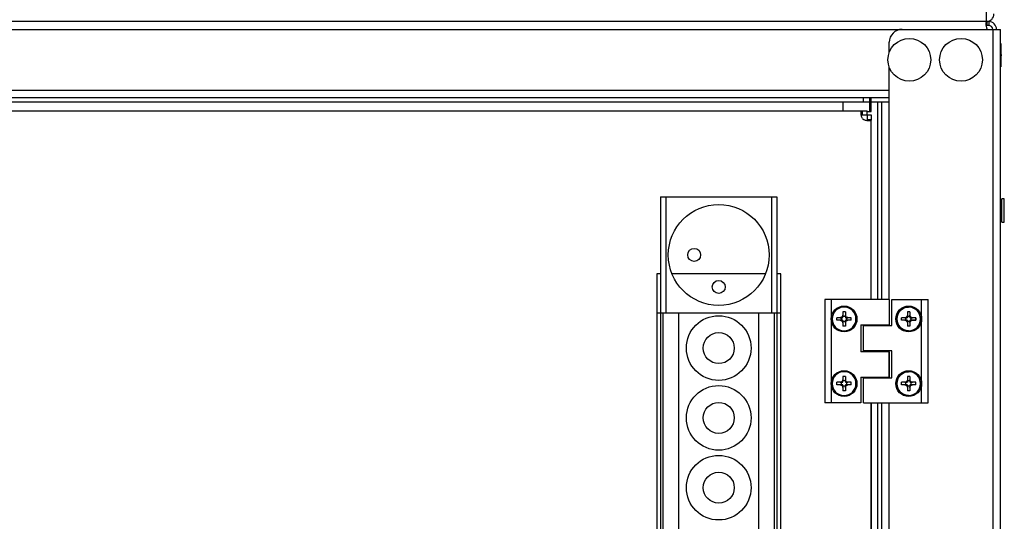
# Model space of a CAD drawing. Units: millimetres. Extents: x 0 to 7470, y 0 to 4752.
# Drawn here: x 5110 to 5491, y 2840 to 3034 of the extents above; entities that cross this region are included whole.
import ezdxf

# ---------------------------------------------------------------- set-up
doc = ezdxf.new("R2010")
doc.units = ezdxf.units.MM
doc.layers.add('LAM_WIDOK', color=3, linetype='Continuous')
doc.layers.add('wymiary', color=150, linetype='Continuous', lineweight=9)
doc.layers.add('wymiary @ 16', color=150, linetype='Continuous', lineweight=9)
doc.styles.add('WD_IEC', font='ISOCP2.shx', dxfattribs={"width": 0.9, "height": 4})
doc.dimstyles.new('Lamel', dxfattribs={"dimtxt": 3, "dimasz": 2.5, "dimexe": 0.18, "dimexo": 0.625, "dimgap": 1, "dimtad": 1, "dimtoh": 1, "dimdec": 1, "dimzin": 9, "dimtxsty": 'WD_IEC', "dimcen": 0.09, "dimclrd": 256, "dimclre": 1, "dimclrt": 7, "dimadec": 0, "dimazin": 0, "dimtfac": 1, "dimtdec": 1, "dimtmove": 0, "dimatfit": 3, "dimfxl": 0, "dimlwd": 9, "dimarcsym": 0})

# ---------------------------------------------------------------- blocks, each defined once
blk = doc.blocks.new('*D44')
at = {"layer": 'Defpoints', "color": 0, "transparency": 16777216}
for p in [(5489.57, 3507.27), (5489.57, 3029.77), (4789.57, 2382.65)]:
    blk.add_point(p, dxfattribs=at)
at = {"layer": 'wymiary', "color": 1, "lineweight": -2, "transparency": 16777216}
for p, q in [((4789.57, 2392.65), (4789.57, 3510.15)), ((5489.57, 3039.77), (5489.57, 3510.15))]:
    blk.add_line(p, q, dxfattribs=at)
at = {"layer": 'wymiary', "lineweight": 9, "transparency": 16777216}
blk.add_line((4829.57, 3507.27), (5449.57, 3507.27), dxfattribs=at)
at = {"layer": 'wymiary', "transparency": 16777216}
for points in [[(4829.57, 3513.94), (4829.57, 3500.61), (4789.57, 3507.27)], [(5449.57, 3513.94), (5449.57, 3500.61), (5489.57, 3507.27)]]:
    blk.add_solid(points, dxfattribs=at)
at = {"layer": 'wymiary', "color": 7, "transparency": 16777216, "insert": (5139.57, 3555.27), "char_height": 64, "attachment_point": 5, "style": 'WD_IEC'}
blk.add_mtext('700', dxfattribs=at)
blk = doc.blocks.new('SE2')
at = {"layer": 'LAM_WIDOK', "color": 7, "linetype": 'Continuous'}
for p, q in [((-1051.75, 435.01), (-1050.5, 435.01)), ((-1051.75, 434.01), (-1051.75, 435.01)), ((-1049.6, 435.01), (-1050.5, 435.01)), ((-1050.02, 434.01), (-1050.02, 435.01)), ((-1049.5, 437.26), (-1048.5, 437.26)), ((-1049.5, 437.26), (-1049.5, 436.01)), ((-1049.5, 436.01), (-1049.5, 435.11)), ((-1049.5, 435.52), (-1048.5, 435.52)), ((-1048.5, 437.26), (-1048.5, 436.01)), ((-1048.5, 435.11), (-1048.5, 436.01)), ((-1047.5, 435.01), (-1048.4, 435.01)), ((-1047.99, 434.01), (-1047.99, 435.01)), ((-1047.5, 435.01), (-1046.25, 435.01)), ((-1046.25, 434.01), (-1046.25, 435.01)), ((-1051.75, 434.01), (-1050.5, 434.01)), ((-1050.5, 434.01), (-1049.6, 434.01)), ((-1049.5, 433.91), (-1049.5, 433.01)), ((-1049.5, 433.49), (-1048.5, 433.49)), ((-1049.5, 433.01), (-1049.5, 431.76)), ((-1049.5, 431.76), (-1048.5, 431.76)), ((-1048.5, 433.01), (-1048.5, 433.91)), ((-1048.5, 433.01), (-1048.5, 431.76)), ((-1048.4, 434.01), (-1047.5, 434.01)), ((-1047.5, 434.01), (-1046.25, 434.01))]:
    blk.add_line(p, q, dxfattribs=at)
blk.add_circle((-1049, 434.51), 4.6, dxfattribs=at)
for points in [[(-1050.5, 435.01), (-1049.5, 435.01), (-1049.5, 436.01)], [(-1049.5, 435.11), (-1049.5, 435.01), (-1049.6, 435.01)], [(-1048.5, 436.01), (-1048.5, 435.01), (-1047.5, 435.01)], [(-1048.4, 435.01), (-1048.5, 435.01), (-1048.5, 435.11)], [(-1049.5, 433.01), (-1049.5, 434.01), (-1050.5, 434.01)], [(-1049.6, 434.01), (-1049.5, 434.01), (-1049.5, 433.91)], [(-1047.5, 434.01), (-1048.5, 434.01), (-1048.5, 433.01)], [(-1048.5, 433.91), (-1048.5, 434.01), (-1048.4, 434.01)]]:
    blk.add_rational_spline(points, [1, 0.707106781187, 1], degree=2, dxfattribs=at)
blk = doc.blocks.new('SE12')
at = {"layer": 'LAM_WIDOK', "color": 7, "linetype": 'Continuous'}
for p, q in [((-1067.49, 431.96), (-1067.49, 442.01)), ((-1067.49, 411.76), (-1067.49, 422.16))]:
    blk.add_line(p, q, dxfattribs=at)
blk = doc.blocks.new('SE14')
at = {"layer": 'LAM_WIDOK', "color": 7, "linetype": 'Continuous'}
for p, q in [((-1049.5, 412.26), (-1048.5, 412.26)), ((-1049.5, 412.26), (-1049.5, 411.01)), ((-1048.5, 412.26), (-1048.5, 411.01)), ((-1051.75, 410.01), (-1050.5, 410.01)), ((-1051.75, 409.01), (-1051.75, 410.01)), ((-1051.75, 409.01), (-1050.5, 409.01)), ((-1049.6, 410.01), (-1050.5, 410.01)), ((-1050.5, 409.01), (-1049.6, 409.01)), ((-1050.02, 409.01), (-1050.02, 410.01)), ((-1049.5, 411.01), (-1049.5, 410.11)), ((-1049.5, 410.52), (-1048.5, 410.52)), ((-1049.5, 408.91), (-1049.5, 408.01)), ((-1049.5, 408.49), (-1048.5, 408.49)), ((-1049.5, 408.01), (-1049.5, 406.76)), ((-1048.5, 410.11), (-1048.5, 411.01)), ((-1048.5, 408.01), (-1048.5, 408.91)), ((-1048.5, 408.01), (-1048.5, 406.76)), ((-1047.5, 410.01), (-1048.4, 410.01)), ((-1048.4, 409.01), (-1047.5, 409.01)), ((-1047.99, 409.01), (-1047.99, 410.01)), ((-1047.5, 410.01), (-1046.25, 410.01)), ((-1047.5, 409.01), (-1046.25, 409.01)), ((-1046.25, 409.01), (-1046.25, 410.01)), ((-1049.5, 406.76), (-1048.5, 406.76))]:
    blk.add_line(p, q, dxfattribs=at)
blk.add_circle((-1049, 409.51), 4.6, dxfattribs=at)
for points in [[(-1050.5, 410.01), (-1049.5, 410.01), (-1049.5, 411.01)], [(-1049.5, 408.01), (-1049.5, 409.01), (-1050.5, 409.01)], [(-1049.5, 410.11), (-1049.5, 410.01), (-1049.6, 410.01)], [(-1049.6, 409.01), (-1049.5, 409.01), (-1049.5, 408.91)], [(-1048.5, 411.01), (-1048.5, 410.01), (-1047.5, 410.01)], [(-1048.4, 410.01), (-1048.5, 410.01), (-1048.5, 410.11)], [(-1047.5, 409.01), (-1048.5, 409.01), (-1048.5, 408.01)], [(-1048.5, 408.91), (-1048.5, 409.01), (-1048.4, 409.01)]]:
    blk.add_rational_spline(points, [1, 0.707106781187, 1], degree=2, dxfattribs=at)
blk = doc.blocks.new('SE15')
at = {"layer": 'LAM_WIDOK', "color": 7, "linetype": 'Continuous'}
for start, end in [(0, 90.0004), (269.9996, 0)]:
    blk.add_arc((-1074, 434.51), 4.6, start, end, dxfattribs=at)
blk = doc.blocks.new('SE16')
at = {"layer": 'LAM_WIDOK', "color": 7, "linetype": 'Continuous'}
for p, q in [((-1074, 439.11), (-1074, 439.11)), ((-1076.75, 435.01), (-1075.5, 435.01)), ((-1076.75, 434.01), (-1076.75, 435.01)), ((-1074.59, 435.01), (-1075.5, 435.01)), ((-1075.01, 434.01), (-1075.01, 435.01)), ((-1074.5, 437.26), (-1074.49, 435.52)), ((-1074.5, 437.26), (-1073.5, 437.26)), ((-1074.5, 437.26), (-1074.5, 436.01)), ((-1074.49, 435.52), (-1073.49, 435.52)), ((-1074.49, 435.52), (-1074.49, 435.11)), ((-1073.5, 437.26), (-1073.5, 436.01)), ((-1073.49, 435.82), (-1073.49, 435.09)), ((-1072.5, 435.01), (-1073.39, 435.01)), ((-1072.97, 434.01), (-1072.97, 435.01)), ((-1072.5, 435.01), (-1071.25, 435.01)), ((-1071.25, 434.01), (-1071.25, 435.01)), ((-1076.75, 434.01), (-1075.5, 434.01)), ((-1075.5, 434.01), (-1074.59, 434.01)), ((-1074.49, 433.49), (-1074.5, 431.76)), ((-1074.5, 433.01), (-1074.5, 431.76)), ((-1074.5, 431.76), (-1073.5, 431.76)), ((-1074.49, 433.91), (-1074.49, 433.49)), ((-1074.49, 433.49), (-1073.49, 433.49)), ((-1073.5, 433.01), (-1073.5, 431.76)), ((-1073.49, 433.92), (-1073.49, 433.19)), ((-1073.39, 434.01), (-1072.5, 434.01)), ((-1072.5, 434.01), (-1071.25, 434.01)), ((-1074, 429.91), (-1074, 429.91))]:
    blk.add_line(p, q, dxfattribs=at)
blk.add_circle((-1074, 434.51), 4.6, dxfattribs=at)
for centre, radius, start, end in [((-1075.5, 436.01), 1, 270, 0), ((-1074.59, 435.11), 0.1, 270, 0), ((-1072.5, 436.01), 1, 180, 270), ((-1073.39, 435.11), 0.1, 190.8069, 270), ((-1075.5, 433.01), 1, 0, 90), ((-1074.59, 433.91), 0.1, 0, 90), ((-1072.5, 433.01), 1, 90, 180), ((-1073.39, 433.91), 0.1, 90, 169.1984)]:
    blk.add_arc(centre, radius, start, end, dxfattribs=at)
blk = doc.blocks.new('SE17')
at = {"layer": 'LAM_WIDOK', "color": 7, "linetype": 'Continuous'}
for start, end in [(0, 90.0004), (269.9996, 0)]:
    blk.add_arc((-1074, 409.51), 4.6, start, end, dxfattribs=at)
blk = doc.blocks.new('SE18')
at = {"layer": 'LAM_WIDOK', "color": 7, "linetype": 'Continuous'}
for p, q in [((-1074.5, 412.26), (-1074.49, 410.52)), ((-1074.5, 412.26), (-1073.5, 412.26)), ((-1074.5, 412.26), (-1074.5, 411.01)), ((-1074, 414.11), (-1074, 414.11)), ((-1073.5, 412.26), (-1073.5, 411.01)), ((-1076.75, 410.01), (-1075.5, 410.01)), ((-1076.75, 409.01), (-1076.75, 410.01)), ((-1076.75, 409.01), (-1075.5, 409.01)), ((-1074.59, 410.01), (-1075.5, 410.01)), ((-1075.5, 409.01), (-1074.59, 409.01)), ((-1075.01, 409.01), (-1075.01, 410.01)), ((-1074.49, 408.49), (-1074.5, 406.76)), ((-1074.5, 408.01), (-1074.5, 406.76)), ((-1074.49, 410.52), (-1073.49, 410.52)), ((-1074.49, 410.52), (-1074.49, 410.11)), ((-1074.49, 408.91), (-1074.49, 408.49)), ((-1074.49, 408.49), (-1073.49, 408.49)), ((-1073.5, 408.01), (-1073.5, 406.76)), ((-1073.49, 410.82), (-1073.49, 410.09)), ((-1073.49, 408.92), (-1073.49, 408.19)), ((-1072.5, 410.01), (-1073.39, 410.01)), ((-1073.39, 409.01), (-1072.5, 409.01)), ((-1072.97, 409.01), (-1072.97, 410.01)), ((-1072.5, 410.01), (-1071.25, 410.01)), ((-1072.5, 409.01), (-1071.25, 409.01)), ((-1071.25, 409.01), (-1071.25, 410.01)), ((-1074.5, 406.76), (-1073.5, 406.76)), ((-1074, 404.91), (-1074, 404.91))]:
    blk.add_line(p, q, dxfattribs=at)
blk.add_circle((-1074, 409.51), 4.6, dxfattribs=at)
for centre, radius, start, end in [((-1075.5, 411.01), 1, 270, 0), ((-1075.5, 408.01), 1, 0, 90), ((-1074.59, 410.11), 0.1, 270, 0), ((-1074.59, 408.91), 0.1, 0, 90), ((-1072.5, 411.01), 1, 180, 270), ((-1072.5, 408.01), 1, 90, 180), ((-1073.39, 410.11), 0.1, 190.8069, 270), ((-1073.39, 408.91), 0.1, 90, 169.1984)]:
    blk.add_arc(centre, radius, start, end, dxfattribs=at)
blk = doc.blocks.new('SE')
at = {"layer": 'LAM_WIDOK', "color": 7, "linetype": 'Continuous'}
for p, q in [((-1059.49, 442.01), (-1059.49, 511.67)), ((-1059.49, 431.96), (-1059.49, 432.26)), ((-1059.49, 421.86), (-1059.49, 422.16)), ((-1059.49, 411.76), (-1059.49, 412.06)), ((-1059.49, 212.01), (-1059.49, 402.01))]:
    blk.add_line(p, q, dxfattribs=at)

msp = doc.modelspace()

# ---------------------------------------------------------------- linework, layer by layer
at = {"color": 7}
for p, q in [((5484.07, 3285.77), (5484.07, 3032.77)), ((5485.07, 3032.77), (4894.07, 3032.77)), ((5484.43, 3031.27), (5484.43, 3032.77)), ((5485.07, 3032.77), (5485.07, 3031.27)), ((4889.57, 3029.77), (5489.57, 3029.77)), ((5485.07, 3031.27), (5484.43, 3031.27)), ((5486.57, 3029.77), (5486.57, 2385.77)), ((5489.57, 2385.77), (5489.57, 3029.77)), ((5446.57, 3020.92), (5446.57, 3024.77)), ((5489.67, 3024.27), (5489.57, 3024.27)), ((5489.67, 3024.27), (5489.67, 3015.27)), ((5489.97, 3019.77), (5489.67, 3021.17)), ((5489.67, 3018.37), (5489.97, 3019.77)), ((5446.57, 2925.27), (5446.57, 3015.11)), ((5489.57, 3015.27), (5489.67, 3015.27)), ((4932.57, 3006.27), (5446.57, 3006.27)), ((5446.57, 3003.27), (4932.57, 3003.27)), ((5436.57, 3001.77), (5436.57, 3003.27)), ((5439.07, 2998.05), (5439.07, 3003.27)), ((5439.57, 2998.05), (5439.57, 3003.27)), ((4932.57, 3001.77), (5446.57, 3001.77)), ((5428.57, 3001.77), (5428.57, 2998.27)), ((5442.07, 2925.27), (5442.07, 3001.77)), ((5443.57, 3001.77), (5443.57, 2925.27)), ((5438.12, 2998.05), (5439.57, 2998.05)), ((5358.07, 2965.02), (5403.07, 2965.02)), ((5358.07, 2965.02), (5358.07, 2677.02)), ((5360.07, 2965.02), (5360.07, 2920.02)), ((5401.07, 2920.02), (5401.07, 2965.02)), ((5403.07, 2965.02), (5403.07, 2677.02)), ((5490.07, 2955.27), (5490.07, 2964.27)), ((5491.07, 2964.27), (5490.07, 2964.27)), ((5491.07, 2955.27), (5491.07, 2964.27)), ((5489.57, 2963.27), (5490.07, 2963.27)), ((5489.57, 2963.05), (5490.07, 2963.05)), ((5489.57, 2962.55), (5490.07, 2962.55)), ((5490.07, 2962.08), (5489.57, 2962.08)), ((5489.57, 2961.95), (5490.07, 2961.95)), ((5489.57, 2961.08), (5490.07, 2961.08)), ((5490.07, 2960.81), (5489.57, 2960.81)), ((5489.57, 2960.27), (5490.07, 2960.27)), ((5489.57, 2959.27), (5490.07, 2959.27)), ((5489.57, 2958.72), (5490.07, 2958.72)), ((5489.57, 2958.45), (5490.07, 2958.45)), ((5489.57, 2957.58), (5490.07, 2957.58)), ((5489.57, 2957.45), (5490.07, 2957.45)), ((5489.57, 2956.98), (5490.07, 2956.98)), ((5489.57, 2956.48), (5490.07, 2956.48)), ((5489.57, 2956.27), (5490.07, 2956.27)), ((5490.07, 2955.27), (5491.07, 2955.27)), ((5356.58, 2935.27), (5356.58, 2807.27)), ((5358.07, 2935.27), (5356.58, 2935.27)), ((5398.67, 2935.27), (5362.47, 2935.27)), ((5404.58, 2935.27), (5403.07, 2935.27)), ((5404.58, 2807.27), (5404.58, 2935.27)), ((5404.58, 2920.02), (5356.58, 2920.02)), ((5359.07, 2677.02), (5359.07, 2920.02)), ((5365.07, 2920.02), (5365.07, 2677.02)), ((5396.07, 2677.02), (5396.07, 2920.02)), ((5402.07, 2920.02), (5402.07, 2677.02)), ((5456.82, 2918.27), (5454.67, 2918.27)), ((5456.82, 2918.27), (5456.82, 2917.27)), ((5454.67, 2917.27), (5456.82, 2917.27)), ((5446.57, 2895.02), (5446.57, 2905.42)), ((5439.59, 2885.27), (5439.59, 2695.27)), ((5442.07, 2695.27), (5442.07, 2885.27)), ((5443.57, 2885.27), (5443.57, 2695.27))]:
    msp.add_line(p, q, dxfattribs=at)
msp.add_line((5446.57, 2695.27), (5446.57, 2885.27))
for centre, radius in [((5454.32, 3018.02), 8.28), ((5474.32, 3018.02), 8.28), ((5380.57, 2942.52), 19.5), ((5371.08, 2942.55), 2.5), ((5380.57, 2930.17), 2.5), ((5380.57, 2906.52), 12.5), ((5380.57, 2906.52), 6), ((5380.57, 2879.52), 12.5), ((5380.57, 2879.52), 6), ((5380.57, 2852.52), 12.5), ((5380.57, 2852.52), 6)]:
    msp.add_circle(centre, radius, dxfattribs=at)
for centre, radius, start, end in [((5484.07, 3035.77), 3, 270, 0), ((5485.07, 3029.77), 3, 0, 90), ((5451.57, 3024.77), 5, 90, 180), ((5485.07, 3029.77), 1.5, 0, 90), ((5454.67, 2918.37), 0.1, 180, 270), ((5454.67, 2917.17), 0.1, 90, 180)]:
    msp.add_arc(centre, radius, start, end, dxfattribs=at)
for points, knots in [([(5484.43, 3032.77), (5484.35, 3032.77), (5484.27, 3032.75), (5484.14, 3032.68), (5484.09, 3032.62), (5484, 3032.47), (5483.97, 3032.38), (5483.93, 3032.16), (5483.92, 3032.03), (5483.92, 3031.75), (5483.93, 3031.59), (5483.97, 3031.25), (5484, 3031.07), (5484.13, 3030.52), (5484.26, 3030.13), (5484.43, 3029.77)], [0, 0, 0, 0, 0.125, 0.125, 0.25, 0.25, 0.375, 0.375, 0.5, 0.5, 0.625, 0.625, 0.75, 0.75, 1, 1, 1, 1]), ([(5484.43, 3031.27), (5484.36, 3031.27), (5484.29, 3031.26), (5484.16, 3031.23), (5484.11, 3031.2), (5484.04, 3031.15), (5484.02, 3031.13), (5484, 3031.11)], [0, 0, 0, 0, 0.125, 0.125, 0.25, 0.25, 0.3091953, 0.3091953, 0.3091953, 0.3091953])]:
    msp.add_open_spline(points, degree=3, knots=knots, dxfattribs=at)
at = {"layer": 'LAM_WIDOK', "color": 7, "linetype": 'Continuous'}
for p, q in [((4941.06, 2998.27), (5438.06, 2998.27)), ((5436.22, 2996.77), (5436.22, 2998.27)), ((5438.06, 2996.77), (5438.06, 2998.27)), ((5436.22, 2996.77), (5438.06, 2996.77)), ((5438.06, 2996.76), (5439.56, 2996.76)), ((5438.06, 2996.76), (5438.06, 2994.93)), ((5438.06, 2994.93), (5439.56, 2994.93)), ((5439.56, 2996.76), (5439.56, 2994.93)), ((5446.57, 2925.27), (5421.57, 2925.27)), ((5421.57, 2925.27), (5421.57, 2885.27)), ((5424.07, 2925.27), (5424.07, 2885.27)), ((5446.57, 2925.27), (5446.57, 2915.52)), ((5447.55, 2925.27), (5461.56, 2925.27)), ((5447.57, 2915.22), (5447.57, 2925.27)), ((5459.07, 2885.27), (5459.07, 2925.27)), ((5461.56, 2885.27), (5461.56, 2925.27)), ((5435.57, 2915.52), (5435.57, 2905.12)), ((5435.57, 2915.52), (5446.57, 2915.52)), ((5436.57, 2915.22), (5447.57, 2915.22)), ((5436.57, 2905.42), (5436.57, 2915.22)), ((5436.57, 2905.42), (5436.57, 2915.22)), ((5446.57, 2905.12), (5435.57, 2905.12)), ((5447.57, 2905.42), (5436.57, 2905.42)), ((5446.57, 2905.12), (5446.57, 2895.32)), ((5447.57, 2895.02), (5447.57, 2905.42)), ((5435.57, 2895.32), (5446.57, 2895.32)), ((5435.57, 2895.32), (5435.57, 2885.27)), ((5436.57, 2895.02), (5447.57, 2895.02)), ((5436.57, 2885.27), (5436.57, 2895.02)), ((5436.57, 2885.27), (5436.57, 2895.02)), ((5435.57, 2885.27), (5421.57, 2885.27)), ((5436.57, 2885.27), (5461.56, 2885.27))]:
    msp.add_line(p, q, dxfattribs=at)
for centre in [(5429.07, 2917.77), (5454.07, 2917.77), (5429.07, 2892.77), (5454.07, 2892.77)]:
    msp.add_circle(centre, 5, dxfattribs=at)
msp.add_arc((5438.15, 2996.86), 2.5, 219.507, 230.493, dxfattribs=at)
for points, knots in [([(5436.22, 2995.27), (5436.12, 2995.45), (5436.04, 2995.63), (5435.89, 2996.01), (5435.83, 2996.2), (5435.74, 2996.56), (5435.71, 2996.74), (5435.66, 2997.08), (5435.65, 2997.24), (5435.65, 2997.53), (5435.66, 2997.66), (5435.71, 2997.88), (5435.74, 2997.98), (5435.83, 2998.12), (5435.89, 2998.18), (5436.04, 2998.25), (5436.12, 2998.27), (5436.22, 2998.27)], [0, 0, 0, 0, 0.125, 0.125, 0.25, 0.25, 0.375, 0.375, 0.5, 0.5, 0.625, 0.625, 0.75, 0.75, 0.875, 0.875, 1, 1, 1, 1]), ([(5435.74, 2996.61), (5435.76, 2996.64), (5435.78, 2996.66), (5435.91, 2996.74), (5436.05, 2996.77), (5436.22, 2996.77)], [0.6884655, 0.6884655, 0.6884655, 0.6884655, 0.75, 0.75, 1, 1, 1, 1]), ([(5439.56, 2994.93), (5439.56, 2994.83), (5439.54, 2994.74), (5439.47, 2994.6), (5439.42, 2994.54), (5439.27, 2994.45), (5439.18, 2994.41), (5438.95, 2994.37), (5438.83, 2994.36), (5438.54, 2994.36), (5438.38, 2994.37), (5438.04, 2994.41), (5437.86, 2994.45), (5437.49, 2994.54), (5437.3, 2994.6), (5436.93, 2994.74), (5436.74, 2994.83), (5436.56, 2994.93)], [0, 0, 0, 0, 0.125, 0.125, 0.25, 0.25, 0.375, 0.375, 0.5, 0.5, 0.625, 0.625, 0.75, 0.75, 0.875, 0.875, 1, 1, 1, 1]), ([(5438.06, 2994.93), (5438.06, 2994.84), (5438.05, 2994.77), (5438.02, 2994.63), (5438, 2994.57), (5437.95, 2994.49), (5437.93, 2994.46), (5437.9, 2994.44)], [0, 0, 0, 0, 0.125, 0.125, 0.25, 0.25, 0.316712, 0.316712, 0.316712, 0.316712])]:
    msp.add_open_spline(points, degree=3, knots=knots, dxfattribs=at)

# ---------------------------------------------------------------- block references
at = {"layer": 'LAM_WIDOK', "xscale": -1}
for name in ['SE', 'SE2', 'SE12', 'SE15', 'SE16', 'SE14', 'SE17', 'SE18']:
    msp.add_blockref(name, (4380.06, 2483.26), dxfattribs=at)

# ---------------------------------------------------------------- dimensions: what is measured, and where the dimension line sits
at = {"layer": 'wymiary @ 16'}
dim = msp.add_linear_dim(base=(5489.57, 3507.27), p1=(4789.57, 2382.65), p2=(5489.57, 3029.77), dimstyle='Lamel', override={"dimscale": 16, "dimtix": 0, "dimtofl": 1, "dimtmove": 0, "dimatfit": 3}, dxfattribs=at)
dim.commit()
dim.dimension.update_dxf_attribs({"geometry": '*D44', "text_midpoint": (5139.57, 3555.27)})

doc.saveas('drawing.dxf')
